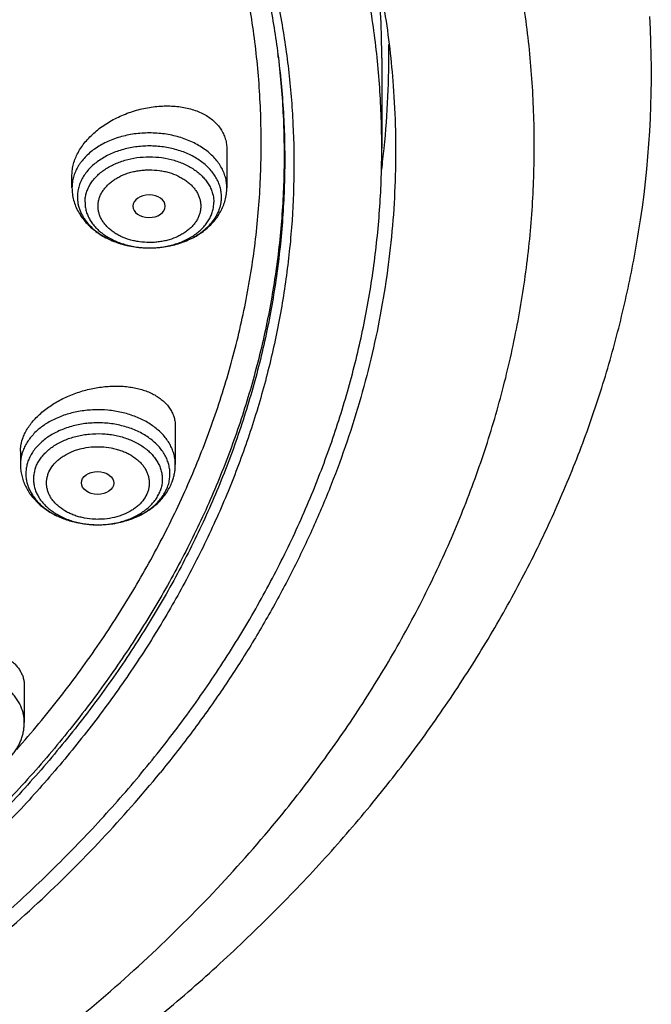
# Model space of a CAD drawing. Units: inches. Extents: x 7.1 to 14.8, y -0.3 to 18.8.
# Drawn here: x 12.4 to 13.1, y 12.9 to 13.9 of the extents above; entities that cross this region are included whole.
import ezdxf

# ---------------------------------------------------------------- set-up
doc = ezdxf.new("R2010")
doc.units = ezdxf.units.IN
doc.header["$LTSCALE"] = 1.21
doc.header["$MEASUREMENT"] = 0
doc.layers.get('0').update_dxf_attribs({"linetype": 'CONTINUOUS'})

msp = doc.modelspace()

# ---------------------------------------------------------------- linework, layer by layer
at = {"color": 9, "linetype": 'CONTINUOUS'}
msp.add_line((12.6895, 13.8919), (12.6895, 13.8919), dxfattribs=at)
at = {"color": 7, "linetype": 'CONTINUOUS'}
for p, q in [((12.7999, 13.8916), (12.7999, 13.7956)), ((12.6345, 13.7943), (12.6345, 13.7534)), ((12.4692, 13.7534), (12.4692, 13.7671)), ((12.5688, 13.7335), (12.5688, 13.7337)), ((12.5795, 13.4984), (12.5795, 13.458)), ((12.4142, 13.4721), (12.4142, 13.458)), ((12.4183, 13.2218), (12.4183, 13.1827))]:
    msp.add_line(p, q, dxfattribs=at)
for centre, radius, start, end in [((11.867, 13.8916), 0.9329, 0.0022, 5.2766), ((12.0097, 13.8757), 1.078, 351.644, 3.2064), ((11.8708, 13.8916), 0.9366, 354.1032, 0.8851), ((11.8629, 13.8923), 0.9445, 352.7224, 354.1084), ((12.524, 13.4593), 0.0558, 332.6762, 339.2097), ((12.5228, 13.4598), 0.0571, 331.8208, 332.6879)]:
    msp.add_arc(centre, radius, start, end, dxfattribs=at)
at = {"color": 9, "linetype": 'CONTINUOUS'}
msp.add_arc((11.8072, 13.7877), 0.8885, 6.7384, 7.0217, dxfattribs=at)
at = {"color": 7, "linetype": 'CONTINUOUS'}
msp.add_ellipse((12.5515, 13.7337), major_axis=(0.0173, 0), ratio=0.700052, start_param=0, end_param=6.265882, dxfattribs=at)
msp.add_ellipse((12.4965, 13.4383), major_axis=(0.0173, -0.0001), ratio=0.700967, dxfattribs=at)
for points, knots in [([(12.7999, 13.7956), (12.7999, 13.8172), (12.7984, 13.8603), (12.7917, 13.9249), (12.7804, 13.9891), (12.7648, 14.0529), (12.7447, 14.116), (12.7203, 14.1784), (12.6915, 14.2398), (12.6586, 14.3002), (12.6215, 14.3593), (12.5803, 14.4171), (12.5352, 14.4733), (12.4862, 14.5279), (12.4336, 14.5808), (12.3773, 14.6317), (12.3175, 14.6807), (12.2545, 14.7275), (12.1882, 14.772), (12.119, 14.8142), (12.0469, 14.854), (11.9722, 14.8911), (11.895, 14.9257), (11.8154, 14.9575), (11.7338, 14.9866), (11.6502, 15.0128), (11.5649, 15.036), (11.4782, 15.0563), (11.3901, 15.0735), (11.3009, 15.0876), (11.2109, 15.0987), (11.1202, 15.1066), (11.029, 15.1113), (10.9377, 15.1129), (10.8463, 15.1113), (10.7552, 15.1066), (10.6645, 15.0987), (10.5745, 15.0876), (10.4853, 15.0735), (10.3972, 15.0563), (10.3104, 15.036), (10.2252, 15.0128), (10.1416, 14.9866), (10.06, 14.9575), (9.9804, 14.9257), (9.9032, 14.8911), (9.8285, 14.854), (9.7564, 14.8142), (9.6871, 14.772), (9.6209, 14.7275), (9.5579, 14.6807), (9.4981, 14.6317), (9.4418, 14.5808), (9.3891, 14.5279), (9.3402, 14.4733), (9.2951, 14.4171), (9.2539, 14.3593), (9.2168, 14.3002), (9.1839, 14.2398), (9.1551, 14.1784), (9.1307, 14.116), (9.1106, 14.0529), (9.0949, 13.9891), (9.0837, 13.9249), (9.077, 13.8603), (9.0755, 13.8172), (9.0755, 13.7956)], [0, 0, 0, 0, 0.012853, 0.025737, 0.038683, 0.051719, 0.064873, 0.078172, 0.091638, 0.105295, 0.119159, 0.133247, 0.147573, 0.162146, 0.176973, 0.19206, 0.207407, 0.223015, 0.238881, 0.254998, 0.27136, 0.287958, 0.304779, 0.321812, 0.339041, 0.35645, 0.374024, 0.391743, 0.409589, 0.427541, 0.44558, 0.463684, 0.481831, 0.5, 0.518169, 0.536316, 0.55442, 0.572459, 0.590411, 0.608257, 0.625976, 0.64355, 0.660959, 0.678188, 0.695221, 0.712042, 0.72864, 0.745002, 0.761119, 0.776985, 0.792593, 0.80794, 0.823027, 0.837854, 0.852427, 0.866753, 0.880841, 0.894705, 0.908362, 0.921828, 0.935127, 0.948281, 0.961317, 0.974263, 0.987147, 1, 1, 1, 1]), ([(9.1859, 13.8919), (9.1882, 13.911), (9.1942, 13.9492), (9.207, 14.006), (9.2235, 14.0624), (9.2436, 14.1181), (9.2674, 14.1731), (9.2947, 14.2273), (9.3256, 14.2805), (9.36, 14.3327), (9.3977, 14.3837), (9.4388, 14.4334), (9.4831, 14.4817), (9.5468, 14.5447), (9.6161, 14.6038), (9.6904, 14.659), (9.7492, 14.6989), (9.8106, 14.7368), (9.8744, 14.7727), (9.9405, 14.8064), (10.0087, 14.8379), (10.0789, 14.8672), (10.151, 14.8941), (10.2248, 14.9187), (10.3001, 14.9408), (10.3768, 14.9604), (10.4546, 14.9775), (10.5335, 14.992), (10.6401, 15.008), (10.7478, 15.0186), (10.8562, 15.0239), (10.9377, 15.0252), (11.0192, 15.0239), (11.1275, 15.0186), (11.2353, 15.008), (11.3418, 14.992), (11.4208, 14.9775), (11.4986, 14.9604), (11.5753, 14.9408), (11.6506, 14.9187), (11.7244, 14.8941), (11.7964, 14.8672), (11.8667, 14.8379), (11.9349, 14.8064), (12.001, 14.7727), (12.0648, 14.7368), (12.1262, 14.6989), (12.185, 14.659), (12.2593, 14.6038), (12.3286, 14.5447), (12.3923, 14.4817), (12.4366, 14.4334), (12.4777, 14.3837), (12.5154, 14.3327), (12.5498, 14.2805), (12.5807, 14.2273), (12.608, 14.1731), (12.6318, 14.1181), (12.6519, 14.0624), (12.6684, 14.006), (12.6811, 13.9492), (12.6872, 13.911), (12.6895, 13.8919)], [0, 0, 0, 0, 0.012756, 0.025591, 0.03853, 0.051597, 0.064815, 0.078203, 0.09178, 0.105561, 0.119559, 0.133784, 0.148246, 0.16295, 0.193089, 0.208531, 0.224218, 0.240143, 0.2563, 0.272681, 0.289277, 0.306075, 0.323065, 0.340231, 0.35756, 0.375035, 0.392641, 0.41036, 0.428173, 0.464007, 0.481994, 0.5, 0.518006, 0.535993, 0.571827, 0.58964, 0.607359, 0.624965, 0.64244, 0.659769, 0.676935, 0.693925, 0.710723, 0.727319, 0.7437, 0.759857, 0.775782, 0.791469, 0.806911, 0.83705, 0.851754, 0.866216, 0.880441, 0.894439, 0.90822, 0.921797, 0.935185, 0.948403, 0.96147, 0.974409, 0.987244, 1, 1, 1, 1]), ([(11.0799, 15.0246), (11.135, 15.0215), (11.2172, 15.014), (11.326, 14.9986), (11.433, 14.9797), (11.5383, 14.9555), (11.6413, 14.9259), (11.7167, 14.9013), (11.7904, 14.8742), (11.8622, 14.8447), (11.9319, 14.8129), (11.9995, 14.7787), (12.0647, 14.7424), (12.1275, 14.7039), (12.1876, 14.6634), (12.245, 14.6209), (12.2995, 14.5766), (12.351, 14.5305), (12.3994, 14.4828), (12.4446, 14.4335), (12.4864, 14.3827), (12.5249, 14.3306), (12.5598, 14.2773), (12.5912, 14.2229), (12.6189, 14.1675), (12.6429, 14.1112), (12.6631, 14.0542), (12.6796, 13.9965), (12.6921, 13.9384), (12.7009, 13.8799), (12.7057, 13.8212), (12.7066, 13.7624), (12.7036, 13.7036), (12.6966, 13.645), (12.6859, 13.5867), (12.6712, 13.5288), (12.6527, 13.4715), (12.6304, 13.4149), (12.6044, 13.3591), (12.5747, 13.3042), (12.5414, 13.2503), (12.5046, 13.1976), (12.4643, 13.1462), (12.4207, 13.0963), (12.3738, 13.0478), (12.3237, 13.0009), (12.2705, 12.9558), (12.2145, 12.9124), (12.1556, 12.871), (12.094, 12.8316), (12.0299, 12.7943), (11.9634, 12.7591), (11.8946, 12.7262), (11.8238, 12.6956), (11.7509, 12.6674), (11.6763, 12.6416), (11.6001, 12.6184), (11.5224, 12.5977), (11.4434, 12.5796), (11.3633, 12.5641), (11.2822, 12.5513), (11.173, 12.5378), (11.0905, 12.5319), (11.0353, 12.5297)], [0, 0, 0, 0, 0.036455, 0.054583, 0.072619, 0.108331, 0.125977, 0.14346, 0.160765, 0.177876, 0.194781, 0.211468, 0.227927, 0.24415, 0.260129, 0.275861, 0.291341, 0.30657, 0.321548, 0.336281, 0.350773, 0.365033, 0.379074, 0.392908, 0.406552, 0.420024, 0.433346, 0.446541, 0.459633, 0.472648, 0.485614, 0.49856, 0.511513, 0.524502, 0.537555, 0.550699, 0.563959, 0.577359, 0.590922, 0.604666, 0.618609, 0.632766, 0.64715, 0.661771, 0.676635, 0.691748, 0.707112, 0.722728, 0.738593, 0.754704, 0.771055, 0.787638, 0.804444, 0.821462, 0.838678, 0.856081, 0.873654, 0.891382, 0.909247, 0.927233, 0.945321, 0.963492, 1, 1, 1, 1]), ([(12.4102, 13.1539), (12.4262, 13.1721), (12.4493, 13.1999), (12.4782, 13.2382), (12.5054, 13.2767), (12.5367, 13.3258), (12.5645, 13.3763), (12.5845, 13.4174), (12.5982, 13.4483), (12.6108, 13.4794), (12.6222, 13.5108), (12.6325, 13.5424), (12.6416, 13.5742), (12.6494, 13.6061), (12.6561, 13.6382), (12.6616, 13.6704), (12.6659, 13.7027), (12.6689, 13.735), (12.6708, 13.7674), (12.6714, 13.7998), (12.6708, 13.8322), (12.6691, 13.8646), (12.6661, 13.8969), (12.6619, 13.9292), (12.6565, 13.9614), (12.6498, 13.9935), (12.642, 14.0254), (12.633, 14.0572), (12.6194, 14.0995), (12.5994, 14.1518), (12.5708, 14.2135), (12.5377, 14.274), (12.5001, 14.3331), (12.4581, 14.3908), (12.4119, 14.4468), (12.3701, 14.4917), (12.3347, 14.5267), (12.2977, 14.5613), (12.2491, 14.6033), (12.1873, 14.6511), (12.122, 14.6966), (12.0534, 14.7396), (11.9817, 14.78), (11.9071, 14.8176), (11.8034, 14.8643), (11.7228, 14.8944), (11.6681, 14.9124)], [0, 0, 0, 0, 0.031399, 0.046888, 0.062239, 0.092543, 0.122355, 0.137092, 0.151725, 0.166259, 0.180703, 0.195064, 0.209351, 0.223571, 0.237734, 0.251849, 0.265925, 0.279971, 0.293998, 0.308014, 0.322031, 0.336056, 0.350102, 0.364175, 0.378288, 0.392448, 0.406665, 0.420947, 0.435304, 0.464267, 0.493621, 0.523419, 0.553709, 0.584529, 0.615912, 0.647882, 0.664093, 0.680457, 0.713641, 0.747438, 0.781843, 0.816845, 0.852426, 0.888564, 0.925231, 1, 1, 1, 1]), ([(12.5577, 14.463), (12.5764, 14.4404), (12.6118, 14.3946), (12.6518, 14.3346), (12.6807, 14.2856), (12.7007, 14.2487), (12.7192, 14.2113), (12.736, 14.1735), (12.7513, 14.1355), (12.7649, 14.0971), (12.777, 14.0584), (12.7873, 14.0195), (12.7961, 13.9804), (12.8032, 13.9411), (12.8086, 13.9017), (12.8111, 13.8754), (12.8121, 13.8622)], [0, 0, 0, 0, 0.132349, 0.262084, 0.326042, 0.389424, 0.452265, 0.514597, 0.57646, 0.637893, 0.698939, 0.759643, 0.820051, 0.880214, 0.940179, 1, 1, 1, 1]), ([(12.8121, 13.8622), (12.8133, 13.8463), (12.8148, 13.8145), (12.8147, 13.7666), (12.8122, 13.7188), (12.8072, 13.6712), (12.7998, 13.6236), (12.79, 13.5763), (12.7778, 13.5293), (12.7632, 13.4826), (12.7462, 13.4363), (12.7269, 13.3905), (12.7052, 13.3452), (12.6813, 13.3005), (12.6551, 13.2564), (12.6267, 13.213), (12.5961, 13.1704), (12.5744, 13.1427), (12.5632, 13.129)], [0, 0, 0, 0, 0.060251, 0.120467, 0.180725, 0.241103, 0.301678, 0.362524, 0.423713, 0.485316, 0.547397, 0.61002, 0.673241, 0.737113, 0.801685, 0.866999, 0.933095, 1, 1, 1, 1]), ([(12.4692, 13.7671), (12.4692, 13.769), (12.4695, 13.773), (12.4707, 13.779), (12.4728, 13.785), (12.4766, 13.793), (12.4819, 13.8007), (12.4883, 13.8077), (12.4938, 13.8129), (12.4998, 13.8177), (12.5063, 13.8221), (12.5133, 13.8261), (12.5206, 13.8297), (12.5281, 13.8329), (12.5359, 13.8355), (12.5438, 13.8376), (12.5518, 13.8392), (12.5598, 13.8403), (12.5677, 13.8407), (12.5755, 13.8407), (12.5831, 13.84), (12.5904, 13.8388), (12.5973, 13.8371), (12.6039, 13.8348), (12.6099, 13.832), (12.6154, 13.8287), (12.6204, 13.8249), (12.6246, 13.8206), (12.6282, 13.816), (12.631, 13.8109), (12.633, 13.8056), (12.6343, 13.8), (12.6345, 13.7962), (12.6345, 13.7943)], [0, 0, 0, 0, 0.026197, 0.053208, 0.081197, 0.110272, 0.171761, 0.204203, 0.237655, 0.272008, 0.307126, 0.34286, 0.379047, 0.41552, 0.452104, 0.488627, 0.524919, 0.560814, 0.596158, 0.630803, 0.66462, 0.697499, 0.72935, 0.760117, 0.789776, 0.818349, 0.845902, 0.872557, 0.898491, 0.92393, 0.949137, 0.9744, 1, 1, 1, 1]), ([(11.0355, 12.4807), (11.0649, 12.4817), (11.1236, 12.4849), (11.2112, 12.4926), (11.2983, 12.5032), (11.3845, 12.5168), (11.4697, 12.5332), (11.5538, 12.5525), (11.6364, 12.5745), (11.7175, 12.5993), (11.7968, 12.6268), (11.8742, 12.6569), (11.9495, 12.6896), (12.0225, 12.7247), (12.0931, 12.7623), (12.1611, 12.8022), (12.2263, 12.8443), (12.2886, 12.8886), (12.3479, 12.9349), (12.4041, 12.9832), (12.4569, 13.0333), (12.5063, 13.0851), (12.5522, 13.1385), (12.5945, 13.1934), (12.633, 13.2496), (12.6678, 13.3071), (12.6986, 13.3657), (12.7255, 13.4253), (12.7483, 13.4857), (12.7671, 13.5469), (12.7817, 13.6085), (12.7922, 13.6707), (12.7985, 13.7331), (12.7999, 13.7748), (12.7999, 13.7956)], [0, 0, 0, 0, 0.036496, 0.072907, 0.10919, 0.145308, 0.18122, 0.21689, 0.252282, 0.287361, 0.322094, 0.356453, 0.390408, 0.423935, 0.457012, 0.489619, 0.521741, 0.553367, 0.584489, 0.615103, 0.645211, 0.674818, 0.703936, 0.732579, 0.760769, 0.788533, 0.8159, 0.842909, 0.8696, 0.896018, 0.922214, 0.948238, 0.974148, 1, 1, 1, 1]), ([(12.4692, 13.7534), (12.4692, 13.7511), (12.4695, 13.7467), (12.4708, 13.74), (12.473, 13.7336), (12.4759, 13.7275), (12.4796, 13.7217), (12.484, 13.7162), (12.4889, 13.7113), (12.4945, 13.7067), (12.5005, 13.7027), (12.5092, 13.6979), (12.5187, 13.6942), (12.5285, 13.6916), (12.5388, 13.6897), (12.5519, 13.6888), (12.565, 13.6897), (12.5752, 13.6916), (12.5851, 13.6942), (12.5945, 13.6979), (12.6032, 13.7027), (12.6092, 13.7067), (12.6148, 13.7113), (12.6198, 13.7162), (12.6241, 13.7217), (12.6278, 13.7275), (12.6308, 13.7336), (12.6329, 13.74), (12.6342, 13.7467), (12.6345, 13.7511), (12.6345, 13.7534)], [0, 0, 0, 0, 0.028931, 0.057921, 0.087035, 0.116342, 0.145919, 0.175843, 0.206184, 0.237001, 0.268333, 0.300195, 0.365379, 0.398653, 0.432258, 0.500004, 0.567749, 0.601354, 0.634628, 0.69981, 0.731671, 0.763003, 0.793819, 0.82416, 0.854082, 0.883659, 0.912966, 0.942079, 0.97107, 1, 1, 1, 1]), ([(11.0155, 12.3364), (11.0789, 12.338), (11.1738, 12.3435), (11.2996, 12.3569), (11.4241, 12.3743), (11.5471, 12.3975), (11.6681, 12.4268), (11.7571, 12.4515), (11.8446, 12.4791), (11.9303, 12.5095), (12.0141, 12.5426), (12.0959, 12.5784), (12.1754, 12.6168), (12.2526, 12.6577), (12.3272, 12.7011), (12.3991, 12.7469), (12.4681, 12.7951), (12.5342, 12.8454), (12.5971, 12.8979), (12.6568, 12.9524), (12.7131, 13.0088), (12.7658, 13.067), (12.8149, 13.1269), (12.8602, 13.1884), (12.9017, 13.2513), (12.9391, 13.3154), (12.9726, 13.3807), (13.0019, 13.4469), (13.027, 13.514), (13.0478, 13.5818), (13.0644, 13.6501), (13.0726, 13.6961), (13.076, 13.7191)], [0, 0, 0, 0, 0.070962, 0.106328, 0.141574, 0.211574, 0.24628, 0.280749, 0.314957, 0.348879, 0.382492, 0.415775, 0.448709, 0.481277, 0.513464, 0.545257, 0.576644, 0.607618, 0.638172, 0.668303, 0.698009, 0.727293, 0.75616, 0.78462, 0.812684, 0.840369, 0.867697, 0.894692, 0.921384, 0.947807, 0.973998, 1, 1, 1, 1]), ([(12.417, 13.4868), (12.4177, 13.4886), (12.4192, 13.4921), (12.4222, 13.4971), (12.4257, 13.5021), (12.4299, 13.507), (12.4346, 13.5116), (12.4398, 13.516), (12.4454, 13.5202), (12.4514, 13.524), (12.4578, 13.5276), (12.4668, 13.5319), (12.4786, 13.5362), (12.4931, 13.5398), (12.5054, 13.5414), (12.5151, 13.5418), (12.5222, 13.5417), (12.5291, 13.541), (12.5357, 13.54), (12.5421, 13.5385), (12.5481, 13.5366), (12.5537, 13.5343), (12.5588, 13.5316), (12.5635, 13.5285), (12.5676, 13.525), (12.5712, 13.5213), (12.5742, 13.5172), (12.5766, 13.5128), (12.5783, 13.5082), (12.5793, 13.5033), (12.5795, 13.5001), (12.5795, 13.4984)], [0, 0, 0, 0, 0.027482, 0.056141, 0.086009, 0.117077, 0.149296, 0.182581, 0.216822, 0.251891, 0.28764, 0.323912, 0.397338, 0.470872, 0.543217, 0.578583, 0.613218, 0.647002, 0.679832, 0.711623, 0.742311, 0.771863, 0.800275, 0.827583, 0.853864, 0.879242, 0.903891, 0.928027, 0.951905, 0.975803, 1, 1, 1, 1]), ([(12.4142, 13.4721), (12.4142, 13.4733), (12.4143, 13.4758), (12.415, 13.4807), (12.4161, 13.4844), (12.417, 13.4868)], [0, 0, 0, 0, 0.241447, 0.488019, 1, 1, 1, 1]), ([(12.4142, 13.458), (12.4142, 13.456), (12.4144, 13.4521), (12.4154, 13.4462), (12.4171, 13.4405), (12.4194, 13.435), (12.4223, 13.4297), (12.4257, 13.4247), (12.4297, 13.4201), (12.4356, 13.4142), (12.4442, 13.4078), (12.4557, 13.4017), (12.4683, 13.3973), (12.4817, 13.3945), (12.4954, 13.3934), (12.5092, 13.3941), (12.5227, 13.3966), (12.5355, 13.4007), (12.5473, 13.4065), (12.5561, 13.4126), (12.5623, 13.4182), (12.5664, 13.4228), (12.5701, 13.4277), (12.5722, 13.4311), (12.5731, 13.4329)], [0, 0, 0, 0, 0.028662, 0.057368, 0.086168, 0.115113, 0.144261, 0.173669, 0.203396, 0.233496, 0.294919, 0.358175, 0.42316, 0.489503, 0.55662, 0.623811, 0.690364, 0.755665, 0.819292, 0.881084, 0.911349, 0.941222, 0.970753, 1, 1, 1, 1]), ([(12.5761, 13.4395), (12.5767, 13.4409), (12.5777, 13.4439), (12.5787, 13.4485), (12.5794, 13.4532), (12.5795, 13.4564), (12.5795, 13.458)], [0, 0, 0, 0, 0.250907, 0.501028, 0.750639, 1, 1, 1, 1]), ([(12.264, 13.2256), (12.2652, 13.2271), (12.2677, 13.2299), (12.2718, 13.2339), (12.2764, 13.2377), (12.2814, 13.2414), (12.2868, 13.2448), (12.2944, 13.2491), (12.3046, 13.2537), (12.3175, 13.258), (12.3308, 13.2611), (12.3442, 13.2628), (12.3552, 13.2631), (12.3638, 13.2626), (12.37, 13.2619), (12.376, 13.2609), (12.3817, 13.2595), (12.3871, 13.2578), (12.3922, 13.2558), (12.3969, 13.2535), (12.4012, 13.2509), (12.4051, 13.248), (12.4085, 13.2449), (12.4115, 13.2415), (12.4139, 13.2379), (12.4159, 13.2341), (12.4173, 13.2301), (12.4181, 13.226), (12.4183, 13.2232), (12.4183, 13.2218)], [0, 0, 0, 0, 0.029992, 0.061197, 0.093547, 0.126963, 0.161335, 0.196539, 0.268857, 0.342751, 0.416971, 0.490295, 0.561591, 0.596174, 0.629891, 0.662649, 0.69437, 0.724993, 0.75448, 0.782817, 0.810016, 0.836123, 0.861221, 0.885429, 0.908911, 0.931866, 0.954528, 0.977152, 1, 1, 1, 1]), ([(12.4054, 13.148), (12.4064, 13.1492), (12.4084, 13.1517), (12.4109, 13.1558), (12.4131, 13.16), (12.415, 13.1643), (12.4165, 13.1688), (12.4175, 13.1734), (12.4181, 13.178), (12.4183, 13.1811), (12.4183, 13.1827)], [0, 0, 0, 0, 0.127412, 0.253822, 0.379395, 0.504289, 0.628656, 0.752646, 0.876375, 1, 1, 1, 1]), ([(11.0162, 12.4666), (11.0555, 12.4677), (11.1338, 12.4718), (11.2506, 12.4831), (11.3661, 12.4995), (11.48, 12.5211), (11.5917, 12.5476), (11.7009, 12.5791), (11.8071, 12.6154), (11.9098, 12.6563), (12.0087, 12.7016), (12.1035, 12.7513), (12.1936, 12.8051), (12.2788, 12.8628), (12.3587, 12.9241), (12.433, 12.9889), (12.5014, 13.0569), (12.5434, 13.1047), (12.5632, 13.129)], [0, 0, 0, 0, 0.067974, 0.135725, 0.203122, 0.270038, 0.33635, 0.401941, 0.466703, 0.530536, 0.593351, 0.655072, 0.715634, 0.77499, 0.833109, 0.889976, 0.945597, 1, 1, 1, 1])]:
    msp.add_open_spline(points, degree=3, knots=knots, dxfattribs=at)
at = {"color": 9, "linetype": 'CONTINUOUS'}
for points, knots in [([(12.6914, 13.0822), (12.7078, 13.1023), (12.7393, 13.1431), (12.7826, 13.2064), (12.8215, 13.2712), (12.8558, 13.3372), (12.8855, 13.4044), (12.9105, 13.4725), (12.9307, 13.5414), (12.9461, 13.6109), (12.9567, 13.6809), (12.9624, 13.7512), (12.9632, 13.8216), (12.9592, 13.8919), (12.9502, 13.962), (12.9364, 14.0317), (12.9177, 14.1009), (12.8943, 14.1693), (12.8662, 14.2368), (12.8334, 14.3032), (12.7961, 14.3684), (12.7542, 14.4322), (12.708, 14.4945), (12.6576, 14.5551), (12.603, 14.6138), (12.5444, 14.6706), (12.4819, 14.7253), (12.4157, 14.7778), (12.346, 14.8279), (12.2728, 14.8755), (12.1965, 14.9205), (12.0899, 14.9773), (12.0068, 15.015), (11.9502, 15.0382)], [0, 0, 0, 0, 0.031433, 0.062351, 0.092786, 0.122775, 0.152361, 0.181593, 0.210524, 0.239215, 0.267727, 0.296126, 0.32448, 0.352857, 0.381324, 0.409948, 0.438792, 0.467918, 0.49738, 0.527229, 0.557511, 0.588265, 0.619523, 0.651313, 0.683654, 0.716561, 0.750042, 0.784099, 0.818729, 0.853924, 0.88967, 0.925949, 1, 1, 1, 1]), ([(12.6895, 13.8919), (12.6921, 13.8713), (12.6958, 13.8299), (12.6969, 13.7675), (12.6935, 13.7052), (12.6858, 13.6431), (12.6737, 13.5814), (12.6572, 13.5201), (12.6365, 13.4596), (12.6114, 13.3998), (12.5822, 13.341), (12.5488, 13.2834), (12.5114, 13.227), (12.47, 13.172), (12.4249, 13.1185), (12.3843, 13.0755), (12.3501, 13.0421), (12.3143, 13.0089), (12.2675, 12.9687), (12.2082, 12.9226), (12.1457, 12.8788), (12.0803, 12.8372), (12.0119, 12.7979), (11.9409, 12.7612), (11.8673, 12.727), (11.7915, 12.6954), (11.7135, 12.6666), (11.6335, 12.6406), (11.5518, 12.6174), (11.4686, 12.5971), (11.3841, 12.5798), (11.2984, 12.5656), (11.1828, 12.5506), (11.0954, 12.544), (11.0369, 12.5416)], [0, 0, 0, 0, 0.026152, 0.052255, 0.078374, 0.104575, 0.13092, 0.157472, 0.184287, 0.21142, 0.238918, 0.266824, 0.295176, 0.324004, 0.353334, 0.383184, 0.39831, 0.413569, 0.444492, 0.475955, 0.507954, 0.540482, 0.573522, 0.607058, 0.641067, 0.675523, 0.710397, 0.745655, 0.781263, 0.817183, 0.853375, 0.889797, 0.926407, 1, 1, 1, 1]), ([(12.6895, 13.8919), (12.6919, 13.8713), (12.6954, 13.83), (12.6961, 13.7679), (12.6925, 13.7058), (12.6844, 13.6439), (12.672, 13.5824), (12.6553, 13.5214), (12.6343, 13.461), (12.6091, 13.4015), (12.5796, 13.343), (12.5461, 13.2856), (12.5086, 13.2294), (12.4672, 13.1746), (12.422, 13.1214), (12.373, 13.0699), (12.3205, 13.0201), (12.2646, 12.9723), (12.2054, 12.9265), (12.143, 12.8828), (12.0776, 12.8415), (12.0093, 12.8024), (11.9384, 12.7659), (11.8651, 12.7318), (11.7894, 12.7004), (11.7116, 12.6717), (11.6318, 12.6458), (11.5504, 12.6228), (11.4674, 12.6026), (11.3831, 12.5854), (11.2977, 12.5712), (11.1824, 12.5563), (11.0952, 12.5497), (11.037, 12.5474)], [0, 0, 0, 0, 0.026134, 0.052225, 0.078338, 0.104536, 0.130883, 0.157441, 0.184264, 0.211408, 0.238918, 0.266838, 0.295204, 0.324047, 0.353391, 0.383254, 0.413648, 0.444581, 0.476052, 0.508059, 0.54059, 0.573634, 0.60717, 0.641177, 0.675629, 0.710496, 0.745747, 0.781345, 0.817254, 0.853433, 0.889842, 0.926438, 1, 1, 1, 1]), ([(12.6345, 13.7534), (12.6345, 13.7553), (12.6343, 13.7582), (12.6337, 13.762), (12.6327, 13.7658), (12.6311, 13.7704), (12.6288, 13.7749), (12.6266, 13.7784), (12.6242, 13.7818), (12.6206, 13.786), (12.6158, 13.7906), (12.6103, 13.7948), (12.6043, 13.7987), (12.5978, 13.8021), (12.5908, 13.805), (12.5835, 13.8075), (12.5758, 13.8094), (12.5653, 13.8113), (12.5519, 13.8122), (12.5384, 13.8113), (12.5279, 13.8094), (12.5202, 13.8075), (12.5129, 13.805), (12.5059, 13.8021), (12.4994, 13.7987), (12.4934, 13.7948), (12.4879, 13.7906), (12.4831, 13.786), (12.4796, 13.7818), (12.4771, 13.7784), (12.4749, 13.7749), (12.4727, 13.7704), (12.471, 13.7658), (12.4701, 13.762), (12.4694, 13.7582), (12.4692, 13.7553), (12.4692, 13.7534)], [0, 0, 0, 0, 0.02573, 0.038681, 0.051721, 0.078168, 0.105287, 0.119156, 0.133249, 0.162146, 0.19206, 0.223018, 0.255003, 0.287967, 0.321825, 0.356469, 0.391768, 0.427572, 0.5, 0.572428, 0.608232, 0.643531, 0.678175, 0.712033, 0.744997, 0.776982, 0.80794, 0.837854, 0.866751, 0.880844, 0.894713, 0.921832, 0.948279, 0.961319, 0.97427, 1, 1, 1, 1]), ([(12.6288, 13.7435), (12.6288, 13.7453), (12.6285, 13.7489), (12.6274, 13.7542), (12.6256, 13.7594), (12.623, 13.7644), (12.6197, 13.7693), (12.6158, 13.7739), (12.6113, 13.7782), (12.6062, 13.7821), (12.6006, 13.7857), (12.5946, 13.7889), (12.5881, 13.7916), (12.5789, 13.7947), (12.5668, 13.7972), (12.5519, 13.7983), (12.5369, 13.7972), (12.5248, 13.7947), (12.5156, 13.7916), (12.5092, 13.7889), (12.5031, 13.7857), (12.4975, 13.7821), (12.4924, 13.7782), (12.4879, 13.7739), (12.484, 13.7693), (12.4807, 13.7644), (12.4782, 13.7594), (12.4763, 13.7542), (12.4752, 13.7489), (12.475, 13.7453), (12.475, 13.7435)], [0, 0, 0, 0, 0.025732, 0.051712, 0.078163, 0.105286, 0.13324, 0.162142, 0.19206, 0.223022, 0.255013, 0.287981, 0.321844, 0.356493, 0.42756, 0.499999, 0.572438, 0.643505, 0.678154, 0.712017, 0.744986, 0.776976, 0.807938, 0.837856, 0.866758, 0.894712, 0.921835, 0.948286, 0.974266, 1, 1, 1, 1]), ([(12.4831, 13.7378), (12.4831, 13.7394), (12.4833, 13.7426), (12.4843, 13.7473), (12.486, 13.752), (12.4883, 13.7565), (12.4912, 13.7608), (12.4947, 13.7649), (12.4987, 13.7687), (12.5032, 13.7722), (12.5083, 13.7754), (12.5137, 13.7783), (12.5195, 13.7807), (12.5277, 13.7835), (12.5385, 13.7858), (12.5519, 13.7867), (12.5652, 13.7858), (12.5761, 13.7835), (12.5843, 13.7807), (12.5901, 13.7783), (12.5955, 13.7754), (12.6005, 13.7722), (12.605, 13.7687), (12.6091, 13.7649), (12.6125, 13.7608), (12.6155, 13.7565), (12.6177, 13.752), (12.6194, 13.7473), (12.6204, 13.7426), (12.6206, 13.7394), (12.6206, 13.7378)], [0, 0, 0, 0, 0.025733, 0.051714, 0.078164, 0.105288, 0.133242, 0.162143, 0.192062, 0.223024, 0.255014, 0.287982, 0.321845, 0.356495, 0.427562, 0.5, 0.572438, 0.643505, 0.678155, 0.712018, 0.744986, 0.776976, 0.807938, 0.837857, 0.866758, 0.894712, 0.921836, 0.948286, 0.974267, 1, 1, 1, 1]), ([(12.497, 13.7337), (12.497, 13.735), (12.4972, 13.7375), (12.498, 13.7413), (12.4993, 13.745), (12.5012, 13.7486), (12.5035, 13.752), (12.5062, 13.7553), (12.5095, 13.7584), (12.5131, 13.7612), (12.5171, 13.7637), (12.5229, 13.7668), (12.5293, 13.7692), (12.536, 13.7709), (12.5412, 13.7718), (12.5465, 13.7723), (12.5536, 13.7726), (12.5608, 13.7721), (12.5678, 13.7709), (12.5745, 13.7692), (12.5808, 13.7668), (12.5866, 13.7637), (12.5906, 13.7612), (12.5943, 13.7584), (12.5975, 13.7553), (12.6003, 13.752), (12.6026, 13.7486), (12.6044, 13.745), (12.6057, 13.7413), (12.6065, 13.7375), (12.6067, 13.735), (12.6067, 13.7337)], [0, 0, 0, 0, 0.025728, 0.051709, 0.078164, 0.105294, 0.13325, 0.162147, 0.19206, 0.223018, 0.255008, 0.287974, 0.356433, 0.391735, 0.427542, 0.463695, 0.500022, 0.572457, 0.608265, 0.643567, 0.712025, 0.744992, 0.776982, 0.80794, 0.837852, 0.866749, 0.894706, 0.921836, 0.948291, 0.974272, 1, 1, 1, 1]), ([(12.475, 13.7435), (12.475, 13.7422), (12.4751, 13.7396), (12.4757, 13.7356), (12.4767, 13.7317), (12.4781, 13.7279), (12.4799, 13.7241), (12.4829, 13.7192), (12.4875, 13.7134), (12.4944, 13.7071), (12.5024, 13.7016), (12.5115, 13.697), (12.518, 13.6946), (12.5213, 13.6936)], [0, 0, 0, 0, 0.054259, 0.108813, 0.163913, 0.219826, 0.276778, 0.334961, 0.455501, 0.58235, 0.71569, 0.855169, 1, 1, 1, 1]), ([(12.5904, 13.6965), (12.5933, 13.6976), (12.5988, 13.7002), (12.6063, 13.7049), (12.613, 13.7102), (12.6186, 13.7162), (12.6224, 13.7215), (12.6247, 13.726), (12.6262, 13.7294), (12.6274, 13.7329), (12.6282, 13.7364), (12.6287, 13.74), (12.6288, 13.7423), (12.6288, 13.7435)], [0, 0, 0, 0, 0.143502, 0.281552, 0.413726, 0.539966, 0.660642, 0.719183, 0.776681, 0.833305, 0.889256, 0.944754, 1, 1, 1, 1]), ([(12.4831, 13.7378), (12.4831, 13.7362), (12.4833, 13.733), (12.4843, 13.7282), (12.486, 13.7236), (12.4883, 13.7191), (12.4912, 13.7147), (12.4947, 13.7106), (12.4987, 13.7068), (12.5032, 13.7033), (12.5083, 13.7001), (12.5137, 13.6972), (12.5195, 13.6948), (12.5277, 13.6921), (12.5385, 13.6898), (12.5519, 13.6888), (12.5652, 13.6898), (12.5761, 13.6921), (12.5843, 13.6948), (12.5901, 13.6972), (12.5955, 13.7001), (12.6005, 13.7033), (12.605, 13.7068), (12.6091, 13.7106), (12.6125, 13.7147), (12.6155, 13.7191), (12.6177, 13.7236), (12.6194, 13.7282), (12.6204, 13.733), (12.6206, 13.7362), (12.6206, 13.7378)], [0, 0, 0, 0, 0.025733, 0.051714, 0.078164, 0.105288, 0.133242, 0.162143, 0.192062, 0.223024, 0.255014, 0.287982, 0.321845, 0.356495, 0.427562, 0.5, 0.572438, 0.643505, 0.678155, 0.712018, 0.744986, 0.776976, 0.807938, 0.837857, 0.866758, 0.894712, 0.921836, 0.948286, 0.974267, 1, 1, 1, 1]), ([(12.6067, 13.7337), (12.6067, 13.7324), (12.6065, 13.7299), (12.6057, 13.7261), (12.6044, 13.7224), (12.6026, 13.7188), (12.6003, 13.7153), (12.5975, 13.7121), (12.5943, 13.709), (12.5906, 13.7062), (12.5866, 13.7036), (12.5808, 13.7006), (12.5745, 13.6982), (12.5678, 13.6965), (12.5626, 13.6956), (12.5572, 13.695), (12.5501, 13.6948), (12.5429, 13.6953), (12.536, 13.6965), (12.5293, 13.6982), (12.5229, 13.7006), (12.5171, 13.7036), (12.5131, 13.7062), (12.5095, 13.709), (12.5062, 13.7121), (12.5035, 13.7153), (12.5012, 13.7188), (12.4993, 13.7224), (12.498, 13.7261), (12.4972, 13.7299), (12.497, 13.7324), (12.497, 13.7337)], [0, 0, 0, 0, 0.025728, 0.051709, 0.078164, 0.105294, 0.13325, 0.162147, 0.19206, 0.223018, 0.255008, 0.287974, 0.356433, 0.391735, 0.427542, 0.463695, 0.500022, 0.572457, 0.608265, 0.643567, 0.712025, 0.744992, 0.776982, 0.80794, 0.837852, 0.866749, 0.894706, 0.921836, 0.948291, 0.974272, 1, 1, 1, 1]), ([(12.5213, 13.6936), (12.5269, 13.6919), (12.5356, 13.6901), (12.5474, 13.6891), (12.5563, 13.6891), (12.5653, 13.6898), (12.5768, 13.6918), (12.5851, 13.6943), (12.5904, 13.6965)], [0, 0, 0, 0, 0.249002, 0.375946, 0.503321, 0.630264, 0.755924, 1, 1, 1, 1]), ([(12.5795, 13.458), (12.5795, 13.4597), (12.5794, 13.4623), (12.5788, 13.4658), (12.578, 13.4693), (12.5766, 13.4736), (12.5747, 13.4778), (12.5729, 13.481), (12.5708, 13.4842), (12.5666, 13.4898), (12.5606, 13.4954), (12.5539, 13.5004), (12.5483, 13.5039), (12.5422, 13.5069), (12.5336, 13.5105), (12.5221, 13.514), (12.5076, 13.5162), (12.4953, 13.5166), (12.4854, 13.5159), (12.4757, 13.5147), (12.464, 13.512), (12.453, 13.5077), (12.4449, 13.5036), (12.4376, 13.499), (12.4311, 13.4937), (12.4256, 13.4877), (12.4221, 13.4831), (12.4192, 13.4782), (12.4177, 13.4748), (12.417, 13.4731)], [0, 0, 0, 0, 0.025344, 0.038086, 0.050903, 0.076844, 0.103349, 0.116864, 0.130572, 0.158601, 0.217312, 0.248108, 0.279825, 0.312414, 0.345804, 0.414565, 0.48524, 0.556748, 0.592475, 0.627979, 0.697735, 0.765052, 0.797565, 0.8292, 0.88962, 0.918458, 0.946409, 0.973553, 1, 1, 1, 1]), ([(12.5712, 13.434), (12.5718, 13.4357), (12.5729, 13.4392), (12.5737, 13.4445), (12.5739, 13.4499), (12.5732, 13.4553), (12.5719, 13.4605), (12.5698, 13.4657), (12.567, 13.4707), (12.5635, 13.4754), (12.5594, 13.4799), (12.5547, 13.4841), (12.5494, 13.4879), (12.5437, 13.4914), (12.5375, 13.4944), (12.5309, 13.497), (12.5239, 13.4991), (12.5143, 13.5013), (12.5019, 13.5027), (12.4893, 13.5024), (12.4794, 13.5012), (12.4722, 13.4997), (12.4651, 13.4977), (12.4584, 13.4953), (12.4521, 13.4924), (12.4443, 13.4881), (12.4374, 13.4829), (12.4315, 13.477), (12.4278, 13.4723), (12.4248, 13.4674), (12.4232, 13.4639), (12.4226, 13.4622)], [0, 0, 0, 0, 0.026266, 0.052138, 0.077844, 0.103633, 0.129744, 0.156399, 0.183782, 0.212041, 0.241275, 0.27154, 0.302848, 0.335171, 0.368447, 0.402585, 0.437467, 0.472956, 0.545084, 0.617677, 0.653734, 0.689391, 0.724492, 0.758892, 0.792467, 0.825117, 0.887311, 0.916885, 0.945459, 0.973122, 1, 1, 1, 1]), ([(12.4304, 13.4549), (12.431, 13.4565), (12.4324, 13.4596), (12.4351, 13.464), (12.4384, 13.4681), (12.4437, 13.4735), (12.4499, 13.4781), (12.4568, 13.482), (12.4645, 13.4854), (12.4727, 13.4881), (12.4813, 13.4898), (12.4901, 13.4909), (12.4991, 13.4911), (12.5081, 13.4904), (12.5168, 13.4891), (12.5252, 13.4868), (12.5332, 13.4837), (12.5387, 13.481), (12.5439, 13.4779), (12.5486, 13.4745), (12.5528, 13.4708), (12.5564, 13.4668), (12.5595, 13.4625), (12.562, 13.4581), (12.5639, 13.4535), (12.5651, 13.4487), (12.5657, 13.4439), (12.5656, 13.4391), (12.5648, 13.4344), (12.5639, 13.4313), (12.5633, 13.4298)], [0, 0, 0, 0, 0.026879, 0.054544, 0.083119, 0.112695, 0.174892, 0.207543, 0.24112, 0.310574, 0.346234, 0.382293, 0.454889, 0.491121, 0.527065, 0.597392, 0.631532, 0.66481, 0.697134, 0.728444, 0.75871, 0.787946, 0.816206, 0.843591, 0.870247, 0.89636, 0.92215, 0.947857, 0.97373, 1, 1, 1, 1]), ([(12.417, 13.4731), (12.4165, 13.4719), (12.4157, 13.4694), (12.4148, 13.4656), (12.4143, 13.4618), (12.4142, 13.4592), (12.4142, 13.458)], [0, 0, 0, 0, 0.253546, 0.504127, 0.752593, 1, 1, 1, 1]), ([(12.4439, 13.4483), (12.4448, 13.4508), (12.4475, 13.4558), (12.4523, 13.4611), (12.4568, 13.4649), (12.4621, 13.4684), (12.4679, 13.4714), (12.4742, 13.4737), (12.481, 13.4755), (12.488, 13.4767), (12.4951, 13.4771), (12.5022, 13.477), (12.5093, 13.4762), (12.5162, 13.4746), (12.5211, 13.4731), (12.5258, 13.4713), (12.5316, 13.4684), (12.5369, 13.465), (12.5415, 13.4609), (12.5444, 13.4577), (12.5469, 13.4544), (12.5488, 13.4508), (12.5503, 13.4471), (12.5513, 13.4434), (12.5518, 13.4395), (12.5517, 13.4357), (12.5511, 13.4319), (12.5503, 13.4294), (12.5498, 13.4282)], [0, 0, 0, 0, 0.054431, 0.112528, 0.143153, 0.174808, 0.240984, 0.275393, 0.310502, 0.382189, 0.418487, 0.454843, 0.526988, 0.562486, 0.597377, 0.631521, 0.664806, 0.728387, 0.758659, 0.787901, 0.816165, 0.843552, 0.870211, 0.89633, 0.922127, 0.947838, 0.973715, 1, 1, 1, 1]), ([(12.4226, 13.4622), (12.422, 13.4607), (12.421, 13.4577), (12.4202, 13.453), (12.4199, 13.4483), (12.4201, 13.4436), (12.421, 13.4389), (12.4224, 13.4343), (12.4244, 13.4298), (12.4269, 13.4254), (12.4299, 13.4212), (12.4334, 13.4173), (12.4374, 13.4135), (12.4418, 13.41), (12.4467, 13.4068), (12.4537, 13.4029), (12.4594, 13.4005), (12.4633, 13.3992)], [0, 0, 0, 0, 0.057114, 0.113421, 0.169294, 0.225156, 0.281415, 0.338463, 0.396652, 0.456281, 0.51759, 0.580747, 0.645857, 0.712959, 0.782032, 0.853001, 1, 1, 1, 1]), ([(12.4304, 13.4549), (12.4299, 13.4534), (12.4289, 13.4503), (12.4281, 13.4455), (12.428, 13.4407), (12.4286, 13.436), (12.4298, 13.4312), (12.4317, 13.4266), (12.4342, 13.4222), (12.4373, 13.4179), (12.441, 13.4139), (12.4452, 13.4102), (12.4499, 13.4068), (12.455, 13.4037), (12.4606, 13.401), (12.4685, 13.3978), (12.477, 13.3956), (12.4857, 13.3943), (12.4946, 13.3936), (12.5036, 13.3938), (12.5125, 13.3949), (12.521, 13.3966), (12.5293, 13.3992), (12.5369, 13.4027), (12.5438, 13.4066), (12.5501, 13.4112), (12.5553, 13.4166), (12.5586, 13.4207), (12.5613, 13.4251), (12.5627, 13.4282), (12.5633, 13.4298)], [0, 0, 0, 0, 0.02627, 0.052143, 0.07785, 0.10364, 0.129753, 0.156409, 0.183794, 0.212054, 0.24129, 0.271556, 0.302866, 0.33519, 0.368468, 0.402608, 0.472935, 0.508879, 0.545111, 0.617707, 0.653766, 0.689426, 0.75888, 0.792457, 0.825108, 0.887305, 0.916881, 0.945456, 0.973121, 1, 1, 1, 1]), ([(12.5498, 13.4282), (12.5489, 13.4257), (12.5462, 13.4208), (12.5415, 13.4155), (12.5369, 13.4117), (12.5316, 13.4081), (12.5258, 13.4052), (12.5195, 13.4029), (12.5128, 13.401), (12.5058, 13.3999), (12.4987, 13.3995), (12.4915, 13.3995), (12.4844, 13.4004), (12.4776, 13.4019), (12.4726, 13.4034), (12.4679, 13.4053), (12.4621, 13.4081), (12.4568, 13.4116), (12.4523, 13.4156), (12.4493, 13.4188), (12.4469, 13.4222), (12.4449, 13.4257), (12.4434, 13.4294), (12.4424, 13.4332), (12.442, 13.437), (12.442, 13.4408), (12.4427, 13.4446), (12.4434, 13.4471), (12.4439, 13.4483)], [0, 0, 0, 0, 0.054431, 0.112528, 0.143153, 0.174808, 0.240984, 0.275393, 0.310502, 0.382189, 0.418487, 0.454843, 0.526988, 0.562486, 0.597377, 0.631521, 0.664806, 0.728387, 0.758659, 0.787901, 0.816165, 0.843552, 0.870211, 0.89633, 0.922127, 0.947838, 0.973715, 1, 1, 1, 1]), ([(12.5341, 13.4005), (12.5385, 13.4023), (12.5448, 13.4053), (12.5524, 13.4104), (12.5575, 13.4145), (12.5619, 13.419), (12.5657, 13.4237), (12.5689, 13.4287), (12.5705, 13.4323), (12.5712, 13.434)], [0, 0, 0, 0, 0.274814, 0.406229, 0.533266, 0.655903, 0.774297, 0.888815, 1, 1, 1, 1]), ([(12.4633, 13.3992), (12.4661, 13.3982), (12.4718, 13.3966), (12.4807, 13.3948), (12.4897, 13.3938), (12.4989, 13.3936), (12.5081, 13.3942), (12.5171, 13.3955), (12.5258, 13.3976), (12.5314, 13.3995), (12.5341, 13.4005)], [0, 0, 0, 0, 0.122614, 0.247639, 0.374251, 0.501567, 0.628678, 0.754682, 0.878718, 1, 1, 1, 1]), ([(12.4183, 13.1827), (12.4183, 13.1843), (12.4181, 13.1875), (12.4173, 13.1922), (12.4159, 13.1969), (12.414, 13.2015), (12.4115, 13.206), (12.4086, 13.2103), (12.4051, 13.2144), (12.4012, 13.2184), (12.3969, 13.222), (12.3905, 13.2266), (12.3815, 13.2316), (12.3697, 13.2362), (12.357, 13.2394), (12.3437, 13.2411), (12.3302, 13.2413), (12.3169, 13.2399), (12.304, 13.237), (12.292, 13.2326), (12.2828, 13.2279), (12.2762, 13.2234), (12.2703, 13.2187), (12.2663, 13.2147), (12.264, 13.2119)], [0, 0, 0, 0, 0.025012, 0.050189, 0.075691, 0.101659, 0.128219, 0.155472, 0.183492, 0.21233, 0.24201, 0.272534, 0.335971, 0.402299, 0.470892, 0.54095, 0.611571, 0.681816, 0.75077, 0.817609, 0.881663, 0.91252, 0.942538, 1, 1, 1, 1]), ([(11.0154, 12.3673), (11.0579, 12.3684), (11.1427, 12.3726), (11.2692, 12.3846), (11.3944, 12.4021), (11.5177, 12.4252), (11.6388, 12.4538), (11.7571, 12.4877), (11.8721, 12.5267), (11.9835, 12.5708), (12.0907, 12.6198), (12.1933, 12.6735), (12.291, 12.7317), (12.3833, 12.794), (12.4698, 12.8604), (12.5503, 12.9305), (12.6244, 13.0041), (12.6699, 13.0558), (12.6914, 13.0822)], [0, 0, 0, 0, 0.067961, 0.135706, 0.203102, 0.270021, 0.336338, 0.401937, 0.466708, 0.53055, 0.593374, 0.655101, 0.715667, 0.775025, 0.83314, 0.890001, 0.945612, 1, 1, 1, 1])]:
    msp.add_open_spline(points, degree=3, knots=knots, dxfattribs=at)

doc.saveas('drawing.dxf')
